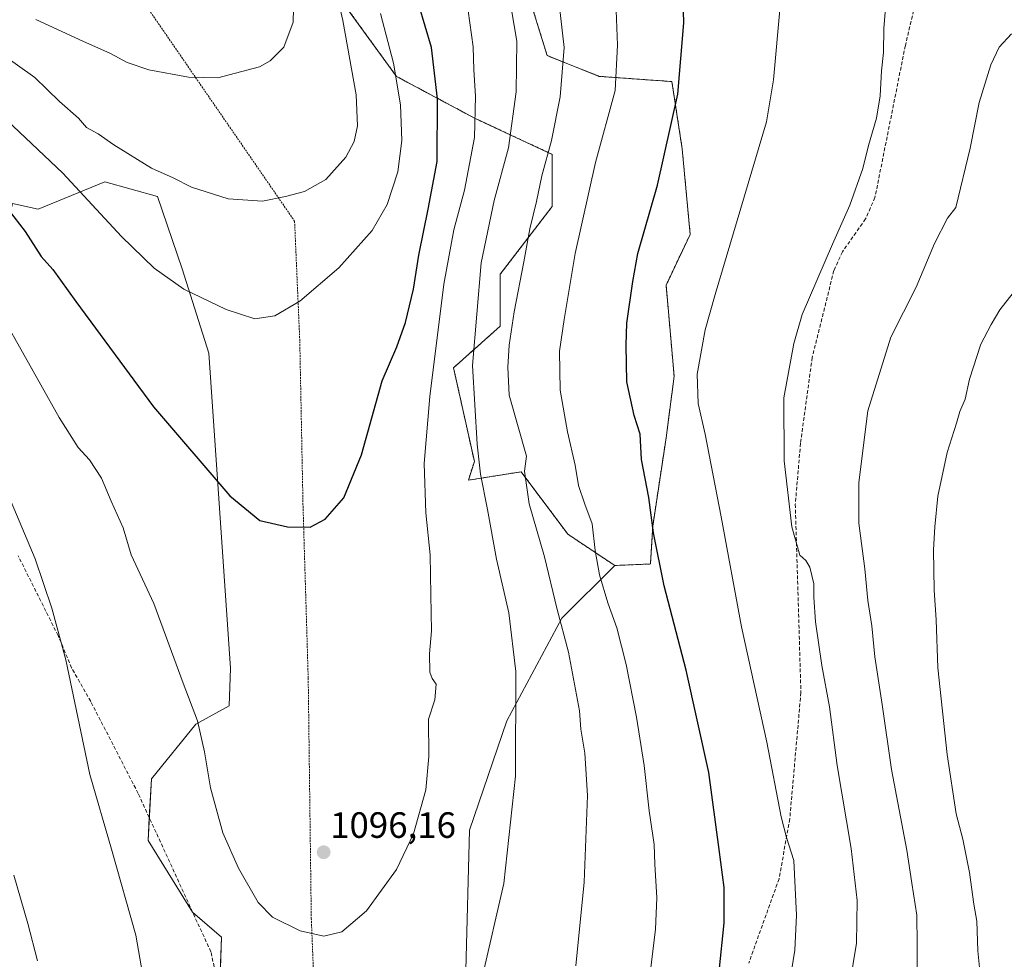
# Model space of a CAD drawing. Units: metres. Extents: x 586836 to 590272, y 4740546 to 4742903.
# Drawn here: x 587730 to 587999, y 4742018 to 4742275 of the extents above; entities that cross this region are included whole.
import ezdxf
from ezdxf.enums import TextEntityAlignment as Align

# ---------------------------------------------------------------- set-up
doc = ezdxf.new("R2010")
doc.units = ezdxf.units.M
doc.header["$MEASUREMENT"] = 0
doc.linetypes.add('TRAZOS', pattern=[0.75, 0.5, -0.25])
doc.linetypes.add('TRAZOSX2', pattern=[1.5, 1, -0.5])
for name, color, linetype, lineweight in [('Alambrada', 19, 'TRAZOS', 0), ('Arbolado forestal', 92, 'TRAZOS', 0), ('Arbolado forestal CxS', 92, 'Continuous', 0), ('Carátula', 7, 'Continuous', 5), ('Curva de nivel maestra', 36, 'Continuous', 30), ('Curva de nivel normal', 36, 'Continuous', 0), ('Pastizal CxS', 92, 'Continuous', 0), ('Punto de cota en terreno', 7, 'Continuous', 0), ('Rótulo de punto de cota en terreno', 19, 'Continuous', 0), ('Senda', 19, 'TRAZOSX2', 0)]:
    doc.layers.add(name, color=color, linetype=linetype, lineweight=lineweight)
doc.styles.add('Arial', font='txt', dxfattribs={"height": 0.2})

# ---------------------------------------------------------------- blocks, each defined once
blk = doc.blocks.new('*U163')
at = {"layer": 'Curva de nivel normal', "color": 36, "linetype": 'Continuous', "lineweight": 0}
for points in [[(587726.53, 4742144.65, 1090), (587733.87, 4742127.35, 1090), (587738.38, 4742113.85, 1090), (587742.25, 4742099.74, 1090), (587748.79, 4742068.31, 1090), (587754.77, 4742047.92, 1090), (587761.42, 4742024.4, 1090), (587764.6, 4742006.06, 1090)], [(587856.18, 4742012.82, 1090), (587862.14, 4742038.49, 1090), (587865.38, 4742067.88, 1090), (587865.47, 4742096.51, 1090), (587863.47, 4742112.55, 1090), (587860.1, 4742127.23, 1090), (587857.68, 4742140.81, 1090), (587855.74, 4742150.48, 1090), (587854.89, 4742158.7, 1090), (587853.59, 4742180.3, 1090), (587855.94, 4742208.34, 1090), (587859.51, 4742225.45, 1090), (587863.45, 4742239.8, 1090), (587865.48, 4742255.14, 1090), (587865.72, 4742269.01, 1090), (587863.55, 4742281.97, 1090)]]:
    blk.add_polyline3d(points, dxfattribs=at)
blk = doc.blocks.new('*U167')
at = {"layer": 'Curva de nivel normal', "color": 36, "linetype": 'Continuous', "lineweight": 0}
blk.add_polyline3d([(587734.08, 4742274.98, 1115), (587746.93, 4742268.99, 1115), (587754.5, 4742265.63, 1115), (587759.06, 4742263.16, 1115), (587764.94, 4742261.18, 1115), (587775.83, 4742259.14, 1115), (587783.87, 4742259.01, 1115), (587795.22, 4742261.97, 1115), (587798.16, 4742263.61, 1115), (587801.95, 4742267.39, 1115), (587804.5, 4742274.16, 1115), (587804.79, 4742285.46, 1115)], dxfattribs=at)
blk = doc.blocks.new('*U170')
at = {"layer": 'Curva de nivel normal', "color": 36, "linetype": 'Continuous', "lineweight": 0}
blk.add_polyline3d([(587940.09, 4742009.46, 1070), (587941.83, 4742020.28, 1070), (587942.27, 4742029.82, 1070), (587941.5, 4742044.8, 1070), (587939.55, 4742051.08, 1070), (587938.05, 4742056.72, 1070), (587934.13, 4742077.18, 1070), (587927.2, 4742108.78, 1070), (587921.61, 4742138.87, 1070), (587917.27, 4742161.42, 1070), (587915.38, 4742169.87, 1070), (587915.1, 4742177.92, 1070), (587917.25, 4742190.06, 1070), (587920.03, 4742199.7, 1070), (587934.07, 4742246.9, 1070), (587936, 4742258.43, 1070), (587937.78, 4742278.57, 1070)], dxfattribs=at)
blk = doc.blocks.new('*U175')
at = {"layer": 'Curva de nivel normal', "color": 36, "linetype": 'Continuous', "lineweight": 0}
for points in [[(587728.02, 4742040.83, 1085), (587731.84, 4742027.56, 1085), (587734.48, 4742017.33, 1085)], [(587881.88, 4742016, 1085), (587884.1, 4742038.85, 1085), (587885.07, 4742062.56, 1085), (587884.36, 4742074.17, 1085), (587883.19, 4742080.71, 1085), (587882.81, 4742085.77, 1085), (587879.8, 4742101.84, 1085), (587876.61, 4742113.86, 1085), (587873.23, 4742127.86, 1085), (587869.07, 4742142.39, 1085), (587867.79, 4742151.32, 1085), (587868.33, 4742155.48, 1085), (587863.57, 4742172.15, 1085), (587863.2, 4742179.81, 1085), (587863.57, 4742185.81, 1085), (587864.94, 4742194.94, 1085), (587867.66, 4742208.66, 1085), (587869.24, 4742217.61, 1085), (587871.04, 4742225.14, 1085), (587872.52, 4742232.14, 1085), (587875.2, 4742241.8, 1085), (587877.54, 4742253.8, 1085), (587878.64, 4742267.27, 1085), (587877.02, 4742281.66, 1085)]]:
    blk.add_polyline3d(points, dxfattribs=at)
blk = doc.blocks.new('*U176')
at = {"layer": 'Curva de nivel normal', "color": 36, "linetype": 'Continuous', "lineweight": 0}
blk.add_polyline3d([(587901.8, 4742010.96, 1080), (587903.67, 4742026, 1080), (587904.04, 4742034.56, 1080), (587903.45, 4742043.78, 1080), (587903.32, 4742049.14, 1080), (587901.91, 4742058.39, 1080), (587900.52, 4742070.79, 1080), (587898.42, 4742084.04, 1080), (587895.63, 4742098.43, 1080), (587893.05, 4742108.5, 1080), (587890.61, 4742115.3, 1080), (587888.35, 4742122.98, 1080), (587887.16, 4742129.62, 1080), (587886.34, 4742136.9, 1080), (587884.27, 4742142.35, 1080), (587882.62, 4742147.4, 1080), (587881.69, 4742153, 1080), (587879.56, 4742162.06, 1080), (587877.59, 4742173.47, 1080), (587877.34, 4742184.17, 1080), (587878.66, 4742192.81, 1080), (587881.71, 4742210.87, 1080), (587887.26, 4742235.77, 1080), (587892.6, 4742255.47, 1080), (587893.27, 4742267.93, 1080), (587892.79, 4742279.8, 1080)], dxfattribs=at)
blk = doc.blocks.new('*U180')
at = {"layer": 'Curva de nivel normal', "color": 36, "linetype": 'Continuous', "lineweight": 0}
blk.add_polyline3d([(587726.1, 4742247.36, 1105), (587741.4, 4742232.86, 1105), (587757.46, 4742215.6, 1105), (587766.42, 4742206.87, 1105), (587774.53, 4742201.16, 1105), (587786.16, 4742195.62, 1105), (587793.99, 4742193.06, 1105), (587799.5, 4742193.86, 1105), (587806.33, 4742197.86, 1105), (587817, 4742206.96, 1105), (587826.13, 4742217.22, 1105), (587830.24, 4742224.31, 1105), (587833.12, 4742233.28, 1105), (587834.22, 4742241.84, 1105), (587833.88, 4742251.62, 1105), (587831.95, 4742262.95, 1105), (587828.41, 4742276.55, 1105)], dxfattribs=at)
blk = doc.blocks.new('*U184')
at = {"layer": 'Curva de nivel normal', "color": 36, "linetype": 'Continuous', "lineweight": 0}
blk.add_polyline3d([(587724.91, 4742265.4, 1110), (587733.75, 4742259.08, 1110), (587740.49, 4742252.54, 1110), (587745.7, 4742247.93, 1110), (587747.92, 4742245.39, 1110), (587751.11, 4742243.61, 1110), (587755.36, 4742240.67, 1110), (587765.74, 4742234.23, 1110), (587771.59, 4742231.61, 1110), (587776.69, 4742229.06, 1110), (587786.73, 4742225.84, 1110), (587796.09, 4742225.23, 1110), (587802.4, 4742226.52, 1110), (587807.6, 4742227.84, 1110), (587813.41, 4742231.19, 1110), (587818.91, 4742237.22, 1110), (587821.17, 4742241.53, 1110), (587822.06, 4742245.8, 1110), (587821.76, 4742254.32, 1110), (587818.05, 4742274.66, 1110), (587812.96, 4742297.1, 1110)], dxfattribs=at)
blk = doc.blocks.new('*U185')
at = {"layer": 'Curva de nivel normal', "color": 36, "linetype": 'Continuous', "lineweight": 0}
blk.add_polyline3d([(587955.96, 4742005.49, 1065), (587958.7, 4742022.16, 1065), (587958.89, 4742033.82, 1065), (587957.24, 4742048.05, 1065), (587953.39, 4742070.78, 1065), (587951.29, 4742086.81, 1065), (587949.2, 4742098.17, 1065), (587947.49, 4742110.15, 1065), (587947.02, 4742116.88, 1065), (587946.99, 4742120.47, 1065), (587945.87, 4742125.08, 1065), (587944.79, 4742126.94, 1065), (587943.16, 4742128.36, 1065), (587940.96, 4742136.13, 1065), (587938.86, 4742154.15, 1065), (587938.82, 4742171.4, 1065), (587941.5, 4742186.32, 1065), (587943.77, 4742194.19, 1065), (587952.14, 4742213.5, 1065), (587956.85, 4742224.16, 1065), (587960.38, 4742234.17, 1065), (587961.94, 4742240.47, 1065), (587964.12, 4742247.94, 1065), (587965.14, 4742254.01, 1065), (587965.54, 4742260.87, 1065), (587966.1, 4742265.94, 1065), (587966.19, 4742272.6, 1065), (587966.9, 4742281.25, 1065)], dxfattribs=at)
blk = doc.blocks.new('*U192')
at = {"layer": 'Curva de nivel normal', "color": 36, "linetype": 'Continuous', "lineweight": 0}
blk.add_polyline3d([(587725.35, 4742192.85, 1095), (587740.47, 4742166.04, 1095), (587745.64, 4742157.78, 1095), (587748.77, 4742154.43, 1095), (587751.99, 4742149.38, 1095), (587754.7, 4742143.15, 1095), (587757.96, 4742135.79, 1095), (587760.18, 4742128.46, 1095), (587766.33, 4742115.14, 1095), (587774.36, 4742093.33, 1095), (587778.25, 4742083.02, 1095), (587780.22, 4742074.52, 1095), (587781.83, 4742064.65, 1095), (587785.25, 4742052.4, 1095), (587789.53, 4742042.68, 1095), (587794.86, 4742033.35, 1095), (587798.84, 4742029.34, 1095), (587806.39, 4742025.58, 1095), (587812.92, 4742024.06, 1095), (587817.77, 4742025.3, 1095), (587824.51, 4742031.02, 1095), (587832.81, 4742042.38, 1095), (587837.41, 4742052.08, 1095), (587840.75, 4742064.18, 1095), (587841.65, 4742073.29, 1095), (587841.5, 4742083.48, 1095), (587843.29, 4742088.77, 1095), (587843.62, 4742093.1, 1095), (587842.51, 4742094.57, 1095), (587841.88, 4742096.32, 1095), (587841.77, 4742101.36, 1095), (587842.34, 4742107.69, 1095), (587842.13, 4742117.53, 1095), (587841.98, 4742128.48, 1095), (587840.81, 4742139.98, 1095), (587840.32, 4742153.47, 1095), (587841.88, 4742171.77, 1095), (587845.72, 4742202.47, 1095), (587848.42, 4742217.42, 1095), (587851.38, 4742228.22, 1095), (587854.1, 4742242.61, 1095), (587854.43, 4742253.94, 1095), (587853.92, 4742261.14, 1095), (587853.76, 4742267.5, 1095), (587852.39, 4742277.3, 1095)], dxfattribs=at)
blk = doc.blocks.new('*U194')
at = {"layer": 'Curva de nivel normal', "color": 36, "linetype": 'Continuous', "lineweight": 0}
blk.add_polyline3d([(587992.69, 4742011.88, 1055), (587991.91, 4742020.06, 1055), (587991.57, 4742028.22, 1055), (587990.78, 4742032.82, 1055), (587989.62, 4742041.53, 1055), (587987.75, 4742050.68, 1055), (587985.99, 4742057.57, 1055), (587983.45, 4742073.79, 1055), (587980.92, 4742097.52, 1055), (587980.5, 4742110.65, 1055), (587979.92, 4742118.81, 1055), (587979.71, 4742129.81, 1055), (587980.15, 4742136.15, 1055), (587980.91, 4742144.48, 1055), (587983.53, 4742156.48, 1055), (587986.07, 4742164.48, 1055), (587986.97, 4742167.71, 1055), (587988.42, 4742171.03, 1055), (587989.65, 4742176.56, 1055), (587992.67, 4742186.11, 1055), (587995.5, 4742191.48, 1055), (587997.91, 4742195.48, 1055), (588001.54, 4742200.15, 1055)], dxfattribs=at)
blk = doc.blocks.new('*U195')
at = {"layer": 'Curva de nivel normal', "color": 36, "linetype": 'Continuous', "lineweight": 0}
blk.add_polyline3d([(587975.3, 4742014.49, 1060), (587975.32, 4742021.86, 1060), (587975.23, 4742029.84, 1060), (587973.81, 4742038.58, 1060), (587972.49, 4742047.65, 1060), (587968.22, 4742069.72, 1060), (587965.7, 4742087.53, 1060), (587963.68, 4742100.5, 1060), (587962.88, 4742109.04, 1060), (587961.79, 4742115.95, 1060), (587961, 4742124.57, 1060), (587959.33, 4742137.13, 1060), (587959.32, 4742148.22, 1060), (587961.8, 4742167.81, 1060), (587968.09, 4742188, 1060), (587975.05, 4742201.7, 1060), (587980.01, 4742213.64, 1060), (587983.56, 4742220.61, 1060), (587985.85, 4742223.47, 1060), (587989.78, 4742239.71, 1060), (587992.25, 4742252.18, 1060), (587995.4, 4742262.51, 1060), (587997.77, 4742267.38, 1060), (588001.09, 4742270.98, 1060)], dxfattribs=at)
blk = doc.blocks.new('*U228')
at = {"layer": 'Curva de nivel maestra', "color": 36, "linetype": 'Continuous', "lineweight": 30}
blk.add_polyline3d([(587921.05, 4742014.39, 1075), (587922.46, 4742027.75, 1075), (587922.45, 4742037.39, 1075), (587921.11, 4742047.82, 1075), (587918.3, 4742068.92, 1075), (587912.08, 4742096.92, 1075), (587906.02, 4742119.92, 1075), (587903.14, 4742134.48, 1075), (587901.81, 4742144.13, 1075), (587899.85, 4742154.52, 1075), (587899.47, 4742161.51, 1075), (587897.83, 4742166.56, 1075), (587895.8, 4742175.76, 1075), (587895.63, 4742185.8, 1075), (587895.79, 4742191.81, 1075), (587897.42, 4742203.22, 1075), (587898.85, 4742210.91, 1075), (587904.16, 4742229.64, 1075), (587909.74, 4742254.54, 1075), (587911.37, 4742274.02, 1075), (587910.79, 4742296.89, 1075)], dxfattribs=at)
blk = doc.blocks.new('*U232')
at = {"layer": 'Curva de nivel maestra', "color": 36, "linetype": 'Continuous', "lineweight": 30}
blk.add_polyline3d([(587721.76, 4742228.94, 1100), (587731.1, 4742216.89, 1100), (587735.49, 4742210.11, 1100), (587738.69, 4742206.5, 1100), (587745.03, 4742197.8, 1100), (587766.21, 4742168.92, 1100), (587787.19, 4742144.55, 1100), (587795.33, 4742137.81, 1100), (587802.9, 4742136.14, 1100), (587809.14, 4742136.06, 1100), (587813.25, 4742138.23, 1100), (587818.33, 4742144.06, 1100), (587823.21, 4742155.82, 1100), (587828.88, 4742176.03, 1100), (587832.83, 4742185.32, 1100), (587835.27, 4742192.04, 1100), (587837.39, 4742201.13, 1100), (587838.88, 4742210.48, 1100), (587841.46, 4742223, 1100), (587843.93, 4742236.05, 1100), (587843.96, 4742253.2, 1100), (587842.34, 4742267.23, 1100), (587838.84, 4742278.97, 1100)], dxfattribs=at)
blk = doc.blocks.new('5PATER')
at = {"layer": 'Carátula', "linetype": 'Continuous', "lineweight": 5}
h = blk.add_hatch(color=250, dxfattribs=at)
edge = h.paths.add_edge_path()
edge.add_ellipse((0, 0.01), major_axis=(-1.33, -1.34), ratio=0.999422, start_angle=0, end_angle=360)

msp = doc.modelspace()

# ---------------------------------------------------------------- linework, layer by layer
at = {"layer": 'Alambrada', "color": 19, "linetype": 'TRAZOS', "lineweight": 0}
msp.add_polyline3d([(587773.57, 4741790.18, 1071.21), (587782.89, 4741787.34, 1071.53), (587798.57, 4741807.7, 1077.3), (587816.21, 4741838.42, 1080.2), (587812.14, 4741943.18, 1091.27), (587811.28, 4741984.25, 1093.05), (587809.44, 4742028.92, 1095.4), (587808.6, 4742094.76, 1097.2), (587807.17, 4742142.11, 1101.51), (587806.29, 4742187.04, 1104.26), (587804.87, 4742219.73, 1108.56), (587754.21, 4742293.27, 1122.07), (587736.91, 4742317.33, 1125.58), (587743.92, 4742353.2, 1128.98), (587749.91, 4742376.92, 1129.63), (587757.39, 4742410.87, 1129.85), (587764.44, 4742445.77, 1129.5), (587771.35, 4742485.44, 1128.47), (587785.12, 4742548.32, 1133.97)], dxfattribs=at)
at = {"layer": 'Arbolado forestal', "color": 92, "linetype": 'TRAZOS', "lineweight": 0}
for points in [[(587892.49, 4742125.53, 1078.32), (587902.29, 4742125.94, 1075.64), (587902.9, 4742136.3, 1074.78), (587906.56, 4742160.47, 1073.03), (587908.76, 4742177.32, 1071.6), (587906.56, 4742202.22, 1072.61), (587913.15, 4742216.14, 1072.16), (587910.96, 4742239.57, 1073.88), (587908.14, 4742257.95, 1075.39), (587888.22, 4742259.38, 1081.37), (587873.99, 4742265.07, 1086.4), (587868.3, 4742283.58, 1087.91)], [(587818.66, 4742278.78, 1109.04), (587832.73, 4742259.38, 1104.93), (587854.07, 4742247.98, 1095.22), (587875.41, 4742238.02, 1084.48), (587875.41, 4742223.78, 1082.99), (587861.18, 4742205.27, 1087.46), (587861.18, 4742191.03, 1086.29), (587848.38, 4742179.64, 1092.18), (587854.07, 4742154.01, 1090.34), (587852.43, 4742148.87, 1091.28), (587866.87, 4742151.16, 1085.22), (587879.68, 4742134.08, 1081.71), (587892.49, 4742125.53, 1078.32)]]:
    msp.add_polyline3d(points, dxfattribs=at)
at = {"layer": 'Arbolado forestal CxS', "color": 92, "linetype": 'Continuous', "lineweight": 0}
msp.add_polyline3d([(587868.3, 4742283.58, 1087.91), (587873.99, 4742265.07, 1086.4), (587888.22, 4742259.38, 1081.37), (587908.14, 4742257.95, 1075.39), (587910.96, 4742239.57, 1073.88), (587913.15, 4742216.14, 1072.16), (587906.56, 4742202.22, 1072.61), (587908.76, 4742177.32, 1071.6), (587906.56, 4742160.47, 1073.03), (587902.9, 4742136.3, 1074.78), (587902.29, 4742125.94, 1075.64), (587892.49, 4742125.53, 1078.31), (587892.49, 4742125.53, 1078.31), (587879.68, 4742134.08, 1081.71), (587866.87, 4742151.16, 1085.22), (587852.43, 4742148.87, 1091.28), (587854.07, 4742154.01, 1090.34), (587848.38, 4742179.64, 1092.18), (587861.18, 4742191.03, 1086.29), (587861.18, 4742205.27, 1087.46), (587875.41, 4742223.78, 1082.99), (587875.41, 4742238.02, 1084.48), (587854.07, 4742247.98, 1095.22), (587832.73, 4742259.38, 1104.93), (587818.66, 4742278.78, 1109.04)], dxfattribs=at)
at = {"layer": 'Pastizal CxS', "color": 92, "linetype": 'Continuous', "lineweight": 0}
for points in [[(587851.78, 4742014.75, 1090.79), (587852.71, 4742053.11, 1092.49), (587863.01, 4742083.06, 1090.68), (587877.98, 4742111.13, 1084.44), (587892.49, 4742125.53, 1078.31), (587902.29, 4742125.94, 1075.64), (587902.9, 4742136.3, 1074.78), (587906.56, 4742160.47, 1073.03), (587908.76, 4742177.32, 1071.6), (587906.56, 4742202.22, 1072.61), (587913.15, 4742216.14, 1072.16), (587910.96, 4742239.57, 1073.88), (587908.14, 4742257.95, 1075.39), (587888.22, 4742259.38, 1081.37), (587873.99, 4742265.07, 1086.4), (587868.3, 4742283.58, 1087.91)], [(587892.49, 4742125.53, 1078.32), (587902.29, 4742125.94, 1075.64), (587902.9, 4742136.3, 1074.78), (587906.56, 4742160.47, 1073.03), (587908.76, 4742177.32, 1071.6), (587906.56, 4742202.22, 1072.61), (587913.15, 4742216.14, 1072.16), (587910.96, 4742239.57, 1073.88), (587908.14, 4742257.95, 1075.39), (587888.22, 4742259.38, 1081.37), (587873.99, 4742265.07, 1086.4), (587868.3, 4742283.58, 1087.91)], [(587818.66, 4742278.78, 1109.04), (587832.73, 4742259.38, 1104.93), (587854.07, 4742247.98, 1095.22), (587875.41, 4742238.02, 1084.48), (587875.41, 4742223.78, 1082.99), (587861.18, 4742205.27, 1087.46), (587861.18, 4742191.03, 1086.29), (587848.38, 4742179.64, 1092.18), (587854.07, 4742154.01, 1090.34), (587852.43, 4742148.87, 1091.28), (587866.87, 4742151.16, 1085.22), (587879.68, 4742134.08, 1081.71), (587892.49, 4742125.53, 1078.31), (587877.98, 4742111.13, 1084.44), (587863.01, 4742083.06, 1090.68), (587852.71, 4742053.11, 1092.49), (587851.78, 4742014.75, 1090.79)], [(587818.66, 4742278.78, 1109.04), (587832.73, 4742259.38, 1104.93), (587854.07, 4742247.98, 1095.22), (587875.41, 4742238.02, 1084.48), (587875.41, 4742223.78, 1082.99), (587861.18, 4742205.27, 1087.46), (587861.18, 4742191.03, 1086.29), (587848.38, 4742179.64, 1092.18), (587854.07, 4742154.01, 1090.34), (587852.43, 4742148.87, 1091.28), (587866.87, 4742151.16, 1085.22), (587879.68, 4742134.08, 1081.71), (587892.49, 4742125.53, 1078.32)], [(587649.6, 4742003.88, 1062.5), (587663.82, 4742030.39, 1067.36), (587673.78, 4742040.36, 1070.44), (587673.78, 4742061.72, 1071.58), (587663.82, 4742085.93, 1070.57), (587670.94, 4742110.14, 1074.75), (587672.36, 4742142.9, 1077.82), (587685.17, 4742144.32, 1080.94), (587700.83, 4742164.26, 1086.45), (587720.75, 4742197.01, 1094.18), (587727.63, 4742224.56, 1100.3), (587734.64, 4742223, 1101.54), (587752.89, 4742230.47, 1106.71), (587767.31, 4742226.46, 1108.28), (587774.13, 4742206.74, 1105.66), (587781.37, 4742183.67, 1103.33), (587787.32, 4742097.47, 1096.35), (587786.97, 4742087.12, 1095.89), (587777.86, 4742082.12, 1094.83), (587765.69, 4742067.15, 1092.89), (587764.76, 4742050.31, 1091.81), (587776.92, 4742030.66, 1092.63), (587784.85, 4742023.86, 1093.19), (587784.37, 4742009.58, 1092.53)], [(587784.36, 4742009.58, 1092.53), (587784.85, 4742023.86, 1093.19), (587777.01, 4742030.58, 1092.64), (587776.92, 4742030.66, 1092.63), (587764.76, 4742050.31, 1091.81), (587765.1, 4742056.53, 1092.08), (587765.69, 4742067.15, 1092.89), (587777.86, 4742082.12, 1094.83), (587786.97, 4742087.12, 1095.89), (587787.32, 4742097.47, 1096.35), (587781.37, 4742183.67, 1103.33), (587774.13, 4742206.74, 1105.66), (587767.31, 4742226.46, 1108.28), (587752.89, 4742230.47, 1106.71), (587734.64, 4742223, 1101.54), (587727.63, 4742224.56, 1100.3)], [(587784.37, 4742009.58, 1092.53), (587784.85, 4742023.86, 1093.19), (587776.92, 4742030.66, 1092.63), (587764.76, 4742050.31, 1091.81), (587765.69, 4742067.15, 1092.89), (587777.86, 4742082.12, 1094.83), (587786.97, 4742087.12, 1095.89), (587787.32, 4742097.47, 1096.35), (587781.37, 4742183.67, 1103.33), (587774.13, 4742206.74, 1105.66), (587767.31, 4742226.46, 1108.28), (587752.89, 4742230.47, 1106.71), (587734.64, 4742223, 1101.54), (587727.63, 4742224.56, 1100.3)], [(587892.49, 4742125.53, 1078.32), (587877.98, 4742111.13, 1084.44), (587863.01, 4742083.06, 1090.68), (587852.71, 4742053.11, 1092.49), (587851.78, 4742014.75, 1090.79)]]:
    msp.add_polyline3d(points, dxfattribs=at)
at = {"layer": 'Senda', "color": 19, "linetype": 'TRAZOSX2', "lineweight": 0}
for points in [[(588006.23, 4742309.97, 1064.06), (587987.33, 4742299.35, 1063.48), (587980, 4742292.2, 1063.48), (587977.86, 4742289.31, 1063.49), (587976.04, 4742284.66, 1063.49), (587972.05, 4742267.84, 1063.92), (587963.72, 4742226.19, 1064.12), (587961.15, 4742220.37, 1064.32), (587954.81, 4742211.34, 1064.29), (587952.48, 4742206.21, 1064.11), (587946.55, 4742182.44, 1063.86), (587943.35, 4742158.97, 1063.99), (587941.93, 4742142.28, 1064.47), (587943.46, 4742090.79, 1066.73), (587940.41, 4742056.18, 1069.63), (587937.48, 4742039.8, 1070.9), (587929.16, 4742016.67, 1072.98)], [(587784.8, 4742006.93, 1092.49), (587781.96, 4742019.79, 1092.71), (587762.06, 4742063.16, 1091.93), (587749.06, 4742088.34, 1090.69), (587743.83, 4742097.51, 1090.09), (587740.13, 4742106.37, 1089.81), (587729.21, 4742128.17, 1088.91)]]:
    msp.add_polyline3d(points, dxfattribs=at)

# ---------------------------------------------------------------- block references
at = {"layer": 'Curva de nivel maestra', "color": 36, "linetype": 'Continuous', "lineweight": 30}
for name in ['*U232', '*U228']:
    msp.add_blockref(name, (0, 0), dxfattribs=at)
at = {"layer": 'Curva de nivel normal', "color": 36, "linetype": 'Continuous', "lineweight": 0}
for name in ['*U180', '*U192', '*U163', '*U175', '*U176', '*U170', '*U185', '*U195', '*U194', '*U184', '*U167']:
    msp.add_blockref(name, (0, 0), dxfattribs=at)
at = {"layer": 'Punto de cota en terreno', "linetype": 'Continuous', "lineweight": 0}
msp.add_blockref('5PATER', (587812.83, 4742047.05, 1096.16), dxfattribs=at)

# ---------------------------------------------------------------- texts
at = {"layer": 'Rótulo de punto de cota en terreno', "color": 19, "linetype": 'Continuous', "lineweight": 0, "style": 'Arial'}
msp.add_text('1096,16', height=7, dxfattribs=at).set_placement((587814.59, 4742048.81), align=Align.BOTTOM_LEFT)

doc.saveas('drawing.dxf')
